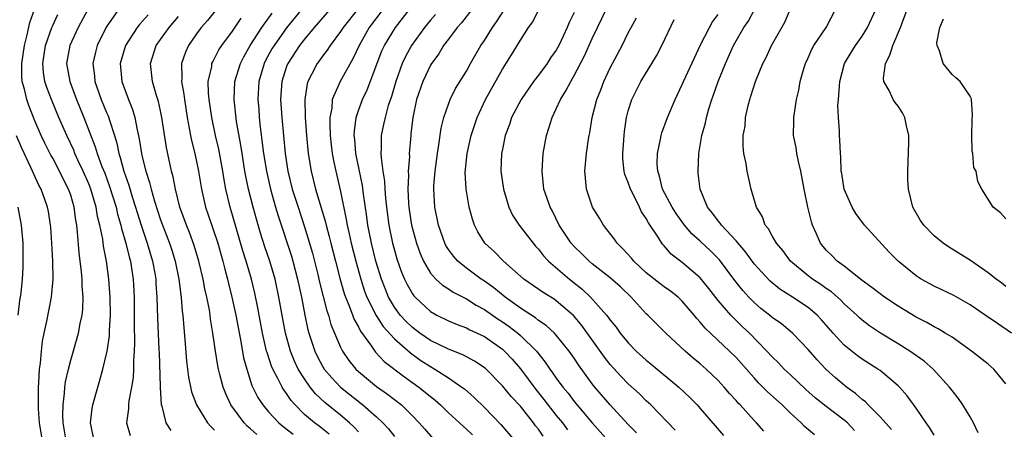
# Model space of a CAD drawing. Units: inches. Extents: x 2571000 to 2574000, y 1506000 to 1509000.
# Drawn here: x 2571347 to 2571457, y 1506792 to 1506838 of the extents above; entities that cross this region are included whole.
import ezdxf

# ---------------------------------------------------------------- set-up
doc = ezdxf.new("R2010")
doc.units = ezdxf.units.IN
doc.header["$MEASUREMENT"] = 0
doc.layers.add('LD25711506_2ft', color=254, linetype='Continuous')

msp = doc.modelspace()

# ---------------------------------------------------------------- linework, layer by layer
at = {"layer": 'LD25711506_2ft'}
for points, elevation in [([(2571379, 1506839.42), (2571377, 1506836.96), (2571375.61, 1506835), (2571375.38, 1506834.62), (2571374.68, 1506833.32), (2571374.52, 1506833), (2571373.93, 1506831), (2571373.81, 1506829), (2571373.91, 1506827.91), (2571373.97, 1506827), (2571374.08, 1506825.92), (2571374.44, 1506823), (2571374.76, 1506821), (2571375.2, 1506819), (2571375.78, 1506817), (2571376.06, 1506816.06), (2571377.55, 1506811.55), (2571377.71, 1506811), (2571378.23, 1506809), (2571378.65, 1506807), (2571379.03, 1506805), (2571379.38, 1506803.38), (2571379.49, 1506803), (2571380.14, 1506801), (2571380.42, 1506800.42), (2571381, 1506799.32), (2571381.19, 1506799), (2571382.02, 1506798.02), (2571383, 1506797), (2571385.49, 1506795), (2571387, 1506793.67), (2571387.72, 1506793), (2571388.35, 1506792.35), (2571389, 1506791.5)], 9968), ([(2571415.92, 1506791.92), (2571415, 1506792.82), (2571413, 1506795.01), (2571411.29, 1506797), (2571411, 1506797.37), (2571409.47, 1506799.47), (2571409, 1506800.2), (2571408.44, 1506801), (2571407, 1506802.78), (2571406.79, 1506803), (2571405.86, 1506803.86), (2571405, 1506804.42), (2571404.69, 1506804.69), (2571403, 1506805.78), (2571401.31, 1506807), (2571400.04, 1506808.04), (2571399, 1506808.76), (2571398.63, 1506809), (2571397, 1506810.22), (2571396.03, 1506811), (2571395.55, 1506811.55), (2571395, 1506812.32), (2571394.73, 1506812.73), (2571394.61, 1506813), (2571393.9, 1506815), (2571393.48, 1506817), (2571393.38, 1506819), (2571393.39, 1506819.39), (2571393.52, 1506821), (2571393.78, 1506823), (2571393.95, 1506823.95), (2571394.19, 1506825.81), (2571394.49, 1506827), (2571395, 1506828.49), (2571395.2, 1506829), (2571395.8, 1506830.2), (2571397, 1506832.13), (2571397.47, 1506833), (2571398.62, 1506835), (2571399, 1506835.56), (2571399.89, 1506837), (2571400.35, 1506837.65), (2571401.73, 1506839.73)], 9954), ([(2571352.48, 1506791), (2571352.18, 1506793), (2571352.14, 1506793.86), (2571352.16, 1506795), (2571352.32, 1506796.32), (2571352.36, 1506797), (2571352.43, 1506797.57), (2571352.75, 1506799), (2571353, 1506800), (2571353.87, 1506803), (2571354.06, 1506804.06), (2571354.27, 1506805), (2571354.35, 1506805.65), (2571354.38, 1506807), (2571354.27, 1506808.27), (2571354.26, 1506809), (2571354.2, 1506809.8), (2571353.93, 1506811.93), (2571353.76, 1506814.24), (2571353.67, 1506815), (2571353.57, 1506815.57), (2571353.39, 1506817), (2571353, 1506818.33), (2571352.77, 1506819), (2571352.16, 1506820.16), (2571351.77, 1506821), (2571351, 1506822.48), (2571350.81, 1506822.81), (2571350.14, 1506824.14), (2571349.72, 1506825), (2571349, 1506826.63), (2571348.33, 1506828.33), (2571348.11, 1506829), (2571347.85, 1506830.15), (2571347.61, 1506831), (2571347.56, 1506831.56), (2571347.56, 1506833), (2571347.87, 1506835), (2571348.17, 1506836.17), (2571348.45, 1506837.55), (2571349, 1506839.12)], 9986), ([(2571355.6, 1506791), (2571355.21, 1506793), (2571355.4, 1506794.6), (2571355.46, 1506795), (2571356, 1506797), (2571356.24, 1506797.76), (2571356.58, 1506799), (2571357, 1506800.71), (2571357.06, 1506801), (2571357.3, 1506802.7), (2571357.31, 1506803.31), (2571357.42, 1506805), (2571357.4, 1506807), (2571357.26, 1506809), (2571357, 1506811), (2571356.66, 1506812.66), (2571356.56, 1506813.44), (2571356.24, 1506815), (2571355.99, 1506815.99), (2571355.83, 1506817), (2571355.24, 1506819), (2571355, 1506819.59), (2571354.38, 1506821), (2571353.84, 1506822.16), (2571353.46, 1506823), (2571353.34, 1506823.34), (2571352.56, 1506825), (2571351.7, 1506827), (2571350.86, 1506829), (2571350.34, 1506830.34), (2571350.14, 1506831), (2571349.98, 1506831.98), (2571349.89, 1506833), (2571350.2, 1506835), (2571350.9, 1506837), (2571351, 1506837.24), (2571351.57, 1506838.43)], 9984), ([(2571354.89, 1506839), (2571353.83, 1506837), (2571352.91, 1506835), (2571352.55, 1506833), (2571352.89, 1506831), (2571353.66, 1506829), (2571354.48, 1506827), (2571355.74, 1506823.74), (2571355.95, 1506823), (2571356.48, 1506821.52), (2571356.78, 1506820.78), (2571357.32, 1506819.32), (2571358.04, 1506817), (2571358.22, 1506816.22), (2571358.59, 1506815), (2571358.65, 1506814.65), (2571359.15, 1506813), (2571359.5, 1506811.5), (2571359.65, 1506811), (2571359.77, 1506810.23), (2571359.95, 1506809), (2571360.04, 1506807), (2571360.07, 1506805), (2571360.07, 1506804.06), (2571360.11, 1506801.89), (2571360.07, 1506801), (2571359.98, 1506799.98), (2571359.97, 1506799), (2571359.93, 1506798.07), (2571359.75, 1506797), (2571359.45, 1506795.45), (2571359.41, 1506795), (2571359.41, 1506794.59), (2571359.22, 1506793), (2571359.62, 1506791.62)], 9982), ([(2571358.33, 1506839), (2571356.96, 1506837.04), (2571355.96, 1506835), (2571355.75, 1506834.25), (2571355.46, 1506833), (2571355.63, 1506831.63), (2571355.67, 1506831), (2571356.4, 1506829), (2571357, 1506827.54), (2571357.17, 1506827.17), (2571357.31, 1506826.69), (2571357.86, 1506825), (2571358.13, 1506824.13), (2571358.35, 1506823), (2571358.52, 1506822.52), (2571358.92, 1506821), (2571359.46, 1506819.46), (2571359.85, 1506818.15), (2571360.22, 1506817), (2571360.4, 1506816.4), (2571360.84, 1506815), (2571361.51, 1506813), (2571362.11, 1506811), (2571362.35, 1506809.65), (2571362.46, 1506809), (2571362.48, 1506808.48), (2571362.59, 1506807), (2571362.67, 1506804.67), (2571362.81, 1506801.19), (2571362.82, 1506800.82), (2571362.95, 1506797.05), (2571362.94, 1506796.94), (2571363.06, 1506795.06), (2571363.12, 1506794.88), (2571363.59, 1506793), (2571364.15, 1506792.15)], 9980), ([(2571361.6, 1506838.4), (2571361, 1506837.7), (2571360.66, 1506837.34), (2571360.39, 1506837), (2571359.1, 1506835), (2571358.5, 1506833), (2571358.68, 1506831), (2571359.42, 1506829), (2571359.88, 1506827.88), (2571360.12, 1506827), (2571360.39, 1506825.61), (2571360.63, 1506824.63), (2571360.88, 1506823), (2571361, 1506822.47), (2571361.35, 1506821), (2571361.77, 1506819.77), (2571361.94, 1506819), (2571362.32, 1506817.68), (2571363, 1506815.62), (2571363.98, 1506813), (2571364.23, 1506812.23), (2571364.6, 1506811), (2571365.01, 1506809), (2571365.24, 1506807.24), (2571365.28, 1506807), (2571365.41, 1506805.41), (2571365.47, 1506805), (2571365.58, 1506803.58), (2571365.71, 1506802.29), (2571365.89, 1506799.89), (2571366.11, 1506798.11), (2571366.45, 1506796.45), (2571366.99, 1506795), (2571368.23, 1506793), (2571368.59, 1506792.59), (2571369, 1506792.19)], 9978), ([(2571373.71, 1506791.71), (2571373, 1506792.36), (2571372.64, 1506792.64), (2571372.3, 1506793), (2571370.82, 1506795), (2571370.24, 1506796.24), (2571369.94, 1506797), (2571369.59, 1506798.41), (2571369.42, 1506799), (2571369.35, 1506799.35), (2571369.09, 1506801), (2571368.82, 1506803), (2571368.56, 1506804.56), (2571368.51, 1506805), (2571368.42, 1506805.58), (2571368.14, 1506807), (2571367.92, 1506807.93), (2571367.74, 1506809), (2571367.26, 1506811), (2571366.74, 1506812.74), (2571366.21, 1506814.21), (2571365.89, 1506815), (2571365.15, 1506817), (2571364.64, 1506819), (2571364.39, 1506820.39), (2571364.22, 1506821), (2571363.66, 1506823.66), (2571363.15, 1506827), (2571363, 1506827.72), (2571362.77, 1506828.77), (2571362.55, 1506829.45), (2571362.1, 1506831), (2571361.99, 1506831.99), (2571361.86, 1506833), (2571362.52, 1506835), (2571363.95, 1506837), (2571365, 1506838.21)], 9976), ([(2571369.1, 1506838.9), (2571368.22, 1506837.78), (2571367.51, 1506837), (2571367, 1506836.31), (2571366.09, 1506835), (2571365.75, 1506834.25), (2571365.34, 1506833), (2571365.37, 1506831.37), (2571365.34, 1506831), (2571365.59, 1506829.59), (2571365.65, 1506829), (2571365.97, 1506827), (2571366.19, 1506825.81), (2571366.32, 1506825), (2571366.43, 1506824.43), (2571366.79, 1506823), (2571367.23, 1506821), (2571367.53, 1506819), (2571367.99, 1506817), (2571368.26, 1506816.26), (2571369.35, 1506813), (2571369.92, 1506811), (2571370.13, 1506810.13), (2571370.43, 1506809), (2571370.53, 1506808.53), (2571370.91, 1506807), (2571371.36, 1506805), (2571371.61, 1506803.61), (2571371.92, 1506802.08), (2571372.23, 1506800.23), (2571372.57, 1506799), (2571373.16, 1506797.16), (2571373.82, 1506795.82), (2571374.35, 1506795), (2571375, 1506794.25), (2571376.16, 1506793), (2571376.62, 1506792.62), (2571377.75, 1506791.75)], 9974), ([(2571385, 1506792.03), (2571384.53, 1506792.53), (2571384.02, 1506793), (2571383, 1506793.87), (2571381.27, 1506795.27), (2571380.24, 1506796.24), (2571379.64, 1506797), (2571379, 1506797.9), (2571378.31, 1506799), (2571377.88, 1506799.88), (2571377.43, 1506801), (2571376.89, 1506803), (2571376.59, 1506804.59), (2571376.16, 1506807), (2571375.74, 1506809), (2571375.15, 1506811), (2571374.6, 1506812.6), (2571374.12, 1506814.12), (2571373.66, 1506815.66), (2571373.29, 1506817), (2571372.78, 1506819), (2571372.47, 1506820.47), (2571372.38, 1506821), (2571372.05, 1506823), (2571371.92, 1506823.92), (2571371.45, 1506826.55), (2571371.16, 1506829), (2571371.25, 1506831), (2571371.87, 1506833), (2571372.25, 1506833.75), (2571372.97, 1506835), (2571374.24, 1506837), (2571375.41, 1506838.59)], 9970), ([(2571381.82, 1506839), (2571380.09, 1506837), (2571379, 1506835.7), (2571378.45, 1506835), (2571377.13, 1506833), (2571377, 1506832.65), (2571376.47, 1506831), (2571376.34, 1506829), (2571376.46, 1506827), (2571376.65, 1506825), (2571376.86, 1506823), (2571377.16, 1506821), (2571377.64, 1506819), (2571378.28, 1506817), (2571379, 1506814.84), (2571379.88, 1506811.88), (2571380.48, 1506809.52), (2571380.67, 1506808.67), (2571381.48, 1506805.48), (2571381.65, 1506805), (2571381.94, 1506803.94), (2571382.33, 1506803), (2571383, 1506801.43), (2571383.22, 1506801), (2571383.94, 1506799.94), (2571384.71, 1506799), (2571385, 1506798.72), (2571387, 1506797.05), (2571388.21, 1506796.21), (2571389.77, 1506795), (2571391, 1506793.78), (2571391.75, 1506793), (2571392.33, 1506792.33), (2571393.28, 1506791.28)], 9966), ([(2571384.91, 1506839), (2571383.28, 1506837), (2571383, 1506836.55), (2571381.84, 1506835), (2571381.52, 1506834.48), (2571381, 1506833.82), (2571380.66, 1506833.34), (2571380.4, 1506833), (2571379.79, 1506831.79), (2571379.37, 1506831), (2571379.28, 1506830.72), (2571379.04, 1506829), (2571379.09, 1506827), (2571379.23, 1506825), (2571379.42, 1506823), (2571379.74, 1506821), (2571380.23, 1506819), (2571381.33, 1506815.33), (2571381.4, 1506815), (2571381.74, 1506813.74), (2571381.92, 1506813), (2571382.44, 1506811), (2571382.98, 1506808.98), (2571383.42, 1506807.42), (2571383.56, 1506807), (2571383.98, 1506806.02), (2571384.52, 1506804.52), (2571385, 1506803.71), (2571385.23, 1506803.23), (2571386.45, 1506801.55), (2571386.89, 1506800.89), (2571387.86, 1506799.85), (2571390.12, 1506798.12), (2571391.7, 1506797), (2571392.43, 1506796.43), (2571393, 1506795.93), (2571393.52, 1506795.52), (2571394.11, 1506795), (2571395, 1506794.14), (2571396.63, 1506792.63), (2571397, 1506792.3), (2571397.67, 1506791.67)], 9964), ([(2571387.71, 1506839), (2571386.18, 1506837), (2571385.06, 1506835), (2571384.42, 1506833.58), (2571382.96, 1506831), (2571382.09, 1506829), (2571382.02, 1506828.02), (2571381.82, 1506827), (2571381.8, 1506826.2), (2571381.85, 1506825), (2571381.96, 1506823.96), (2571382.07, 1506823), (2571382.21, 1506822.21), (2571382.47, 1506821), (2571383, 1506818.77), (2571383.65, 1506815.65), (2571383.75, 1506815), (2571383.95, 1506814.05), (2571384.2, 1506813), (2571384.71, 1506811), (2571385.26, 1506809), (2571385.68, 1506807.68), (2571385.93, 1506807), (2571386.95, 1506804.95), (2571387.74, 1506803.74), (2571389, 1506802.35), (2571390.79, 1506800.79), (2571391.95, 1506799.95), (2571393, 1506799.27), (2571393.49, 1506799), (2571395, 1506798.02), (2571396.51, 1506797), (2571396.79, 1506796.79), (2571397.85, 1506795.85), (2571399, 1506794.73), (2571400.84, 1506792.84), (2571402.39, 1506791)], 9962), ([(2571405.54, 1506791.54), (2571405, 1506792.32), (2571404.7, 1506792.7), (2571404.48, 1506793), (2571403, 1506794.86), (2571401.96, 1506795.96), (2571401, 1506797.15), (2571399.08, 1506799.08), (2571397.89, 1506799.89), (2571396.6, 1506800.6), (2571395, 1506801.23), (2571393, 1506802.19), (2571391.82, 1506803), (2571391, 1506803.63), (2571390.3, 1506804.3), (2571389.65, 1506805), (2571389.37, 1506805.37), (2571389, 1506805.88), (2571388.34, 1506807), (2571387.95, 1506807.95), (2571387.55, 1506809), (2571386.94, 1506811), (2571386.44, 1506813), (2571386.04, 1506815), (2571385.92, 1506815.92), (2571385.56, 1506818.44), (2571385.44, 1506819.44), (2571384.7, 1506823), (2571384.58, 1506824.58), (2571384.53, 1506825), (2571384.54, 1506825.46), (2571384.74, 1506827), (2571385, 1506827.78), (2571385.44, 1506829), (2571385.95, 1506830.05), (2571387.6, 1506834.4), (2571387.88, 1506835), (2571389.1, 1506837), (2571390.69, 1506839)], 9960), ([(2571393.55, 1506838.45), (2571393, 1506837.82), (2571392.34, 1506837), (2571390.89, 1506835), (2571390.22, 1506833.78), (2571389.86, 1506833), (2571389.15, 1506831), (2571388.66, 1506829.34), (2571388.31, 1506828.31), (2571387.95, 1506827), (2571387.8, 1506826.2), (2571387.54, 1506825), (2571387.53, 1506823.53), (2571387.5, 1506823), (2571387.51, 1506822.49), (2571387.72, 1506821), (2571387.89, 1506819.89), (2571387.93, 1506819), (2571388, 1506818), (2571388.1, 1506817), (2571388.36, 1506815), (2571388.79, 1506813), (2571389, 1506812.22), (2571389.28, 1506811.28), (2571389.79, 1506809.79), (2571390.13, 1506809), (2571390.41, 1506808.41), (2571391, 1506807.38), (2571391.15, 1506807.15), (2571391.3, 1506807), (2571393, 1506805.41), (2571393.71, 1506805), (2571395, 1506804.36), (2571395.96, 1506803.96), (2571397, 1506803.59), (2571397.38, 1506803.38), (2571398.21, 1506803), (2571399, 1506802.61), (2571401, 1506801.21), (2571401.23, 1506801), (2571402.09, 1506800.09), (2571403.02, 1506799.02), (2571404.72, 1506796.72), (2571405.62, 1506795.62), (2571407, 1506793.82), (2571407.67, 1506793), (2571408.24, 1506792.24)], 9958), ([(2571397.62, 1506839), (2571396.47, 1506837.53), (2571395.99, 1506837), (2571395, 1506835.7), (2571394.47, 1506835), (2571393.92, 1506834.08), (2571393.11, 1506833), (2571393, 1506832.82), (2571392.15, 1506831), (2571391.47, 1506829), (2571391.04, 1506827), (2571390.84, 1506825.16), (2571390.81, 1506825), (2571390.65, 1506823), (2571390.66, 1506822.66), (2571390.54, 1506821), (2571390.56, 1506820.56), (2571390.5, 1506819), (2571390.56, 1506817.44), (2571390.59, 1506817), (2571390.9, 1506815), (2571391.46, 1506813), (2571391.86, 1506811.86), (2571392.23, 1506811), (2571393, 1506809.68), (2571393.6, 1506809), (2571394.33, 1506808.33), (2571395, 1506807.91), (2571395.54, 1506807.54), (2571397, 1506806.81), (2571398.1, 1506806.1), (2571399, 1506805.64), (2571400.55, 1506804.55), (2571401, 1506804.27), (2571401.74, 1506803.74), (2571402.71, 1506803), (2571403, 1506802.75), (2571404.79, 1506801), (2571405.77, 1506799.78), (2571406.28, 1506799), (2571406.59, 1506798.59), (2571407, 1506797.98), (2571407.71, 1506797), (2571408.3, 1506796.3), (2571409, 1506795.38), (2571411, 1506793.03), (2571414.56, 1506789)], 9956), ([(2571420.2, 1506792.2), (2571417.5, 1506795), (2571417, 1506795.46), (2571416.23, 1506796.23), (2571415, 1506797.35), (2571414.19, 1506798.19), (2571413, 1506799.49), (2571412.34, 1506800.34), (2571409.84, 1506803.84), (2571408.93, 1506804.93), (2571407, 1506806.6), (2571406.76, 1506806.76), (2571405.52, 1506807.52), (2571403.4, 1506809), (2571401.14, 1506811), (2571400.08, 1506812.08), (2571399.06, 1506813), (2571398.28, 1506814.28), (2571397.9, 1506815), (2571397.67, 1506815.67), (2571397.3, 1506817), (2571396.97, 1506819), (2571396.87, 1506820.87), (2571397.08, 1506823), (2571397.53, 1506825), (2571398.2, 1506827), (2571399.13, 1506829), (2571401, 1506832.36), (2571402.03, 1506833.97), (2571403, 1506835.59), (2571403.91, 1506837), (2571404.37, 1506837.63), (2571405.07, 1506839)], 9952), ([(2571409, 1506838.67), (2571408.44, 1506837.56), (2571408.21, 1506837), (2571407.55, 1506835.55), (2571407.29, 1506835), (2571407, 1506834.49), (2571406.37, 1506833.63), (2571405.97, 1506833), (2571405, 1506831.68), (2571404.48, 1506831), (2571403.08, 1506829), (2571402.03, 1506827), (2571401.78, 1506826.22), (2571401.32, 1506825), (2571401, 1506823.48), (2571400.91, 1506823), (2571400.84, 1506821), (2571401.11, 1506819), (2571401.72, 1506817), (2571402.13, 1506816.13), (2571402.88, 1506815), (2571404.41, 1506813), (2571404.68, 1506812.68), (2571405, 1506812.34), (2571405.59, 1506811.59), (2571406.14, 1506811), (2571408.48, 1506809), (2571409.88, 1506807.88), (2571410.81, 1506807), (2571412.59, 1506805), (2571412.78, 1506804.78), (2571413, 1506804.44), (2571413.65, 1506803.65), (2571414.11, 1506803), (2571415, 1506801.91), (2571415.88, 1506801), (2571417, 1506799.98), (2571417.55, 1506799.55), (2571420.63, 1506797), (2571421.84, 1506795.84), (2571422.65, 1506795), (2571423, 1506794.62), (2571424.68, 1506792.68), (2571425.59, 1506791.59)], 9950), ([(2571430.07, 1506792.07), (2571429.27, 1506793), (2571429, 1506793.28), (2571427.45, 1506795), (2571427.22, 1506795.22), (2571427, 1506795.49), (2571426.27, 1506796.27), (2571425.66, 1506797), (2571425, 1506797.72), (2571423.67, 1506799), (2571423, 1506799.59), (2571422.22, 1506800.22), (2571421.32, 1506801), (2571419.16, 1506803), (2571417.18, 1506805), (2571417, 1506805.16), (2571415.32, 1506807), (2571414.13, 1506808.13), (2571413, 1506809.16), (2571411, 1506810.72), (2571410.66, 1506811), (2571409.83, 1506811.83), (2571409, 1506812.62), (2571408.66, 1506813), (2571407.33, 1506815), (2571406.57, 1506816.57), (2571406.31, 1506817), (2571405.93, 1506818.07), (2571405.62, 1506819), (2571405.41, 1506821), (2571405.55, 1506823), (2571405.9, 1506825), (2571406.18, 1506825.82), (2571406.53, 1506827), (2571407, 1506827.95), (2571407.47, 1506829), (2571408.06, 1506829.94), (2571408.6, 1506831), (2571409, 1506831.66), (2571410.15, 1506833.85), (2571411, 1506835.78), (2571411.58, 1506837), (2571412.56, 1506839)], 9948), ([(2571435.69, 1506791.69), (2571434.6, 1506792.6), (2571434.22, 1506793), (2571433, 1506794.11), (2571432.1, 1506795), (2571430.48, 1506796.48), (2571429.98, 1506797), (2571429.48, 1506797.48), (2571429, 1506798.01), (2571427, 1506800.27), (2571426.27, 1506801), (2571423.54, 1506803.54), (2571423, 1506804.21), (2571422.62, 1506804.62), (2571422.32, 1506805), (2571421, 1506806.57), (2571420.54, 1506807), (2571419.68, 1506807.68), (2571419, 1506808.14), (2571418.51, 1506808.51), (2571417, 1506809.71), (2571415.62, 1506811), (2571415.35, 1506811.35), (2571414.39, 1506812.39), (2571413.75, 1506813), (2571413.45, 1506813.45), (2571412.23, 1506815), (2571411.79, 1506815.79), (2571411.01, 1506817), (2571410.35, 1506819), (2571410.23, 1506820.23), (2571410.18, 1506821), (2571410.36, 1506823), (2571410.59, 1506824.59), (2571410.65, 1506825), (2571410.72, 1506825.28), (2571410.97, 1506827), (2571411.49, 1506829), (2571411.94, 1506830.06), (2571412.3, 1506831), (2571413, 1506832.52), (2571414.31, 1506835), (2571415, 1506836.4), (2571415.31, 1506837), (2571415.91, 1506838.09)], 9946), ([(2571444.28, 1506792.28), (2571443, 1506793.69), (2571441.67, 1506795), (2571441.36, 1506795.36), (2571441, 1506795.62), (2571440.28, 1506796.28), (2571439.26, 1506797), (2571439, 1506797.21), (2571438.03, 1506798.03), (2571436.96, 1506799), (2571436.01, 1506800.01), (2571435, 1506801.19), (2571433.26, 1506803), (2571432.02, 1506804.02), (2571431, 1506804.73), (2571430.69, 1506805), (2571429.75, 1506805.75), (2571429, 1506806.39), (2571428.39, 1506807), (2571427.73, 1506807.73), (2571426.85, 1506808.85), (2571425.15, 1506811.15), (2571424.15, 1506812.15), (2571423, 1506813.22), (2571422.06, 1506814.06), (2571421.25, 1506815), (2571420.32, 1506816.32), (2571419.88, 1506817), (2571418.81, 1506819), (2571418.47, 1506820.47), (2571418.27, 1506821), (2571418.22, 1506821.78), (2571418.25, 1506823), (2571418.59, 1506824.59), (2571418.65, 1506825), (2571418.73, 1506825.27), (2571419.36, 1506827), (2571420.2, 1506829), (2571421, 1506830.67), (2571421.14, 1506831), (2571422.36, 1506833.64), (2571423.01, 1506835), (2571424.02, 1506837), (2571424.37, 1506837.63), (2571425, 1506838.43)], 9942), ([(2571449, 1506791.64), (2571448.5, 1506792.5), (2571448.13, 1506793), (2571447, 1506794.65), (2571446.01, 1506796.01), (2571445.14, 1506797), (2571445, 1506797.14), (2571443, 1506798.82), (2571442.76, 1506799), (2571441, 1506800.09), (2571440.47, 1506800.47), (2571439, 1506801.67), (2571437.8, 1506803), (2571436.49, 1506804.49), (2571436.01, 1506805), (2571435, 1506805.85), (2571433.25, 1506807), (2571431.87, 1506807.87), (2571430.77, 1506808.77), (2571429.8, 1506809.8), (2571429, 1506810.72), (2571428.05, 1506812.05), (2571427, 1506813.28), (2571425.38, 1506815), (2571425.23, 1506815.23), (2571425, 1506815.49), (2571424.35, 1506816.35), (2571423.8, 1506817), (2571422.99, 1506819), (2571422.79, 1506820.79), (2571422.76, 1506821), (2571422.84, 1506823), (2571423.19, 1506825), (2571423.59, 1506826.41), (2571423.71, 1506827), (2571423.97, 1506827.97), (2571424.29, 1506829), (2571424.49, 1506829.51), (2571424.98, 1506831), (2571425.82, 1506833), (2571426.71, 1506835), (2571427, 1506835.52), (2571427.86, 1506837), (2571428.32, 1506837.68), (2571429.05, 1506839)], 9940), ([(2571453.91, 1506791.91), (2571453.38, 1506793), (2571453, 1506793.7), (2571452.21, 1506795), (2571451.72, 1506795.72), (2571451, 1506796.61), (2571450.72, 1506797), (2571448.9, 1506799), (2571447.89, 1506799.89), (2571446.29, 1506801), (2571445, 1506801.82), (2571443.05, 1506803), (2571441.82, 1506803.82), (2571441, 1506804.44), (2571440.7, 1506804.7), (2571440.4, 1506805), (2571439, 1506806.27), (2571438.65, 1506806.65), (2571437.58, 1506807.58), (2571437, 1506807.97), (2571436.4, 1506808.4), (2571435.49, 1506809), (2571435, 1506809.37), (2571433.04, 1506811), (2571432.18, 1506812.18), (2571431.49, 1506813), (2571431, 1506813.84), (2571430.6, 1506814.6), (2571430.24, 1506815), (2571429.93, 1506815.93), (2571429.25, 1506817), (2571429, 1506817.88), (2571428.66, 1506819), (2571428.35, 1506820.35), (2571428.23, 1506821), (2571428.12, 1506821.88), (2571427.86, 1506823), (2571427.76, 1506823.76), (2571427.79, 1506825), (2571427.98, 1506826.02), (2571428.05, 1506827), (2571428.34, 1506828.34), (2571428.5, 1506829), (2571428.63, 1506829.37), (2571429.13, 1506831), (2571429.96, 1506833), (2571430.32, 1506833.68), (2571430.94, 1506835), (2571432.39, 1506837.6), (2571433.01, 1506839)], 9938), ([(2571457, 1506797.37), (2571455.63, 1506799), (2571455, 1506799.54), (2571453.17, 1506801), (2571451, 1506802.53), (2571450.25, 1506803), (2571449.46, 1506803.46), (2571449, 1506803.69), (2571448.18, 1506804.18), (2571447, 1506804.77), (2571445, 1506805.99), (2571443.5, 1506807), (2571443, 1506807.36), (2571442.09, 1506808.09), (2571441, 1506808.86), (2571439, 1506810.44), (2571438.23, 1506811), (2571437.62, 1506811.62), (2571437, 1506812.22), (2571436.36, 1506813), (2571435.89, 1506814.11), (2571435.49, 1506815), (2571435.37, 1506815.37), (2571434.97, 1506817), (2571434.55, 1506819), (2571434.18, 1506821), (2571433.92, 1506822.08), (2571433.74, 1506823), (2571433.65, 1506823.65), (2571433.39, 1506825), (2571433.4, 1506826.6), (2571433.42, 1506827), (2571433.72, 1506829), (2571433.96, 1506830.04), (2571434.13, 1506831), (2571434.56, 1506832.56), (2571434.69, 1506833), (2571435, 1506833.64), (2571435.42, 1506834.58), (2571435.65, 1506835), (2571437, 1506837), (2571438.05, 1506839)], 9936), ([(2571457.6, 1506803), (2571456.05, 1506804.05), (2571454.69, 1506805), (2571453, 1506806.15), (2571451.19, 1506807.19), (2571449, 1506808.22), (2571447.58, 1506809), (2571447, 1506809.38), (2571445.02, 1506811), (2571444, 1506812), (2571441.27, 1506815), (2571440.31, 1506816.31), (2571439.9, 1506817), (2571439.01, 1506819), (2571438.74, 1506820.74), (2571438.69, 1506821), (2571438.64, 1506822.64), (2571438.59, 1506823), (2571438.51, 1506824.51), (2571438.47, 1506825), (2571438.49, 1506825.51), (2571438.37, 1506827), (2571438.32, 1506828.32), (2571438.39, 1506829), (2571438.47, 1506830.47), (2571438.53, 1506831), (2571439.06, 1506833), (2571439.78, 1506834.22), (2571440.26, 1506835), (2571441, 1506836.04), (2571441.6, 1506837), (2571442.51, 1506839)], 9934), ([(2571457, 1506808.2), (2571456.54, 1506808.54), (2571455.9, 1506809), (2571455, 1506809.7), (2571453.07, 1506811.07), (2571450.6, 1506812.6), (2571450.01, 1506813), (2571449, 1506813.82), (2571447.86, 1506815), (2571447.51, 1506815.51), (2571446.64, 1506817), (2571446.15, 1506819), (2571446.09, 1506820.09), (2571446.08, 1506821), (2571446.2, 1506824.2), (2571446.19, 1506825), (2571445.94, 1506826.06), (2571445.77, 1506827), (2571445.5, 1506827.5), (2571445, 1506828.24), (2571444.67, 1506828.67), (2571444.47, 1506829), (2571444.02, 1506829.98), (2571443.43, 1506831), (2571443.38, 1506831.38), (2571443.59, 1506833), (2571444.09, 1506833.91), (2571444.4, 1506835), (2571445.28, 1506837), (2571445.42, 1506837.42), (2571446, 1506839)], 9932), ([(2571381.75, 1506791.75), (2571380.63, 1506792.63), (2571380.12, 1506793), (2571379, 1506793.96), (2571377.95, 1506795), (2571377.5, 1506795.5), (2571377, 1506796.28), (2571376.69, 1506796.69), (2571376.51, 1506797), (2571376.05, 1506797.95), (2571375.48, 1506799), (2571375.33, 1506799.33), (2571374.83, 1506800.83), (2571374.79, 1506801), (2571374.34, 1506803), (2571373.82, 1506805.82), (2571373.46, 1506807.46), (2571373.09, 1506809), (2571372.52, 1506811), (2571372.16, 1506812.16), (2571370.74, 1506817), (2571370.26, 1506819), (2571370.06, 1506820.06), (2571369.92, 1506821), (2571369.46, 1506823.46), (2571369.1, 1506825), (2571368.68, 1506827), (2571368.38, 1506829), (2571368.31, 1506829.69), (2571368.3, 1506831), (2571368.68, 1506832.68), (2571368.71, 1506833), (2571368.8, 1506833.2), (2571369, 1506833.55), (2571369.48, 1506834.52), (2571369.79, 1506835), (2571371, 1506836.61), (2571371.97, 1506838.03)], 9972), ([(2571440.16, 1506792.15), (2571439.37, 1506793), (2571439, 1506793.32), (2571437, 1506794.82), (2571435.78, 1506795.78), (2571434.73, 1506796.73), (2571433, 1506798.39), (2571432.35, 1506799), (2571431.69, 1506799.69), (2571431, 1506800.36), (2571430.42, 1506801), (2571428.47, 1506803), (2571427.71, 1506803.71), (2571427, 1506804.42), (2571426.69, 1506804.69), (2571426.41, 1506805), (2571425, 1506806.62), (2571423.96, 1506807.96), (2571423, 1506809.15), (2571421, 1506810.86), (2571419.78, 1506811.78), (2571419, 1506812.72), (2571418.86, 1506812.86), (2571418.75, 1506813), (2571418.34, 1506813.66), (2571417.25, 1506815.25), (2571417, 1506815.74), (2571416.48, 1506816.48), (2571416.25, 1506817), (2571415.55, 1506818.45), (2571415.26, 1506819), (2571415, 1506819.77), (2571414.63, 1506820.63), (2571414.55, 1506821), (2571414.4, 1506822.4), (2571414.39, 1506823), (2571414.53, 1506825), (2571414.58, 1506825.42), (2571414.81, 1506827), (2571415, 1506827.73), (2571415.4, 1506829), (2571416.4, 1506831), (2571418.14, 1506833.86), (2571418.73, 1506835), (2571420.12, 1506837.88)], 9944), ([(2571457, 1506815.72), (2571456.39, 1506816.39), (2571455.56, 1506817), (2571454.3, 1506819), (2571453.86, 1506819.86), (2571453.67, 1506821), (2571453.44, 1506821.44), (2571453.32, 1506823), (2571453.25, 1506823.25), (2571453.19, 1506825), (2571453.23, 1506826.77), (2571453.29, 1506827.29), (2571453.15, 1506829), (2571453.13, 1506829.13), (2571453, 1506829.37), (2571451.91, 1506831), (2571451.41, 1506831.41), (2571451, 1506831.78), (2571450, 1506833), (2571449.61, 1506834.39), (2571449.33, 1506835), (2571449.31, 1506835.31), (2571449.65, 1506837), (2571450.04, 1506837.96)], 9930), ([(2571349.88, 1506791), (2571349.55, 1506793), (2571349.43, 1506794.57), (2571349.41, 1506795), (2571349.43, 1506795.43), (2571349.41, 1506797), (2571349.47, 1506797.47), (2571349.54, 1506799), (2571349.64, 1506799.64), (2571349.75, 1506801), (2571349.88, 1506802.12), (2571350.05, 1506803), (2571350.34, 1506804.34), (2571350.87, 1506807), (2571351.04, 1506809), (2571351.01, 1506810.99), (2571350.91, 1506813), (2571350.79, 1506814.79), (2571350.77, 1506815), (2571350.53, 1506816.53), (2571350.43, 1506817), (2571350.13, 1506817.87), (2571349.72, 1506819), (2571349.47, 1506819.47), (2571348.58, 1506821.42), (2571347.56, 1506823.56), (2571346.96, 1506824.96)], 9988), ([(2571347.17, 1506805), (2571347.36, 1506806.64), (2571347.43, 1506807), (2571347.49, 1506807.49), (2571347.63, 1506809), (2571347.7, 1506810.3), (2571347.73, 1506811), (2571347.71, 1506811.71), (2571347.71, 1506813), (2571347.54, 1506815), (2571347.16, 1506817)], 9990)]:
    msp.add_lwpolyline(points, dxfattribs=dict(at, elevation=elevation))

doc.saveas('drawing.dxf')
